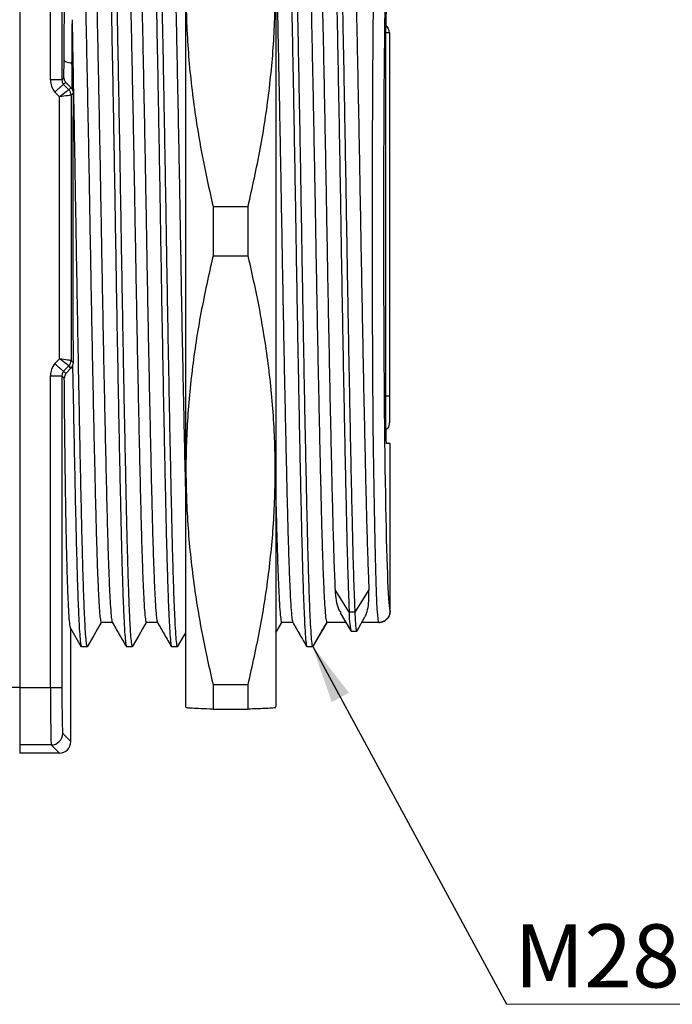
# Model space of a CAD drawing. Units: inches. Extents: x 0.1 to 10.1, y 0.1 to 6.5.
# Drawn here: x 6.6 to 7.4, y 2.2 to 3.5 of the extents above; entities that cross this region are included whole.
import ezdxf

# ---------------------------------------------------------------- set-up
doc = ezdxf.new("R2010")
doc.units = ezdxf.units.IN
doc.header["$LTSCALE"] = 0.6
doc.header["$MEASUREMENT"] = 0
doc.styles.add('SLDTEXTSTYLE0', font='TXT', dxfattribs={"width": 0.75})
doc.dimstyles.new('SLDDIMSTYLE0', dxfattribs={"dimtxt": 0.082677, "dimasz": 0.078, "dimexe": 0, "dimexo": 0.0625, "dimgap": 0.020669, "dimtad": 1, "dimrnd": 1e-09, "dimzin": 12, "dimdsep": 46, "dimtxsty": 'SLDTEXTSTYLE0', "dimsah": 1, "dimcen": 0.09, "dimadec": 0, "dimazin": 3, "dimtfac": 1, "dimtofl": 0, "dimtmove": 0, "dimatfit": 3, "dimfxl": 0, "dimfrac": 2, "dimtolj": 1, "dimtzin": 12, "dimarcsym": 0})
doc.dimstyles.new('SLDDIMSTYLE3', dxfattribs={"dimtxt": 0.18, "dimasz": 0.078, "dimexe": 0, "dimexo": 0.0625, "dimgap": 0, "dimtad": 0, "dimtih": 1, "dimtoh": 1, "dimdec": 0, "dimrnd": 1e-09, "dimzin": 0, "dimdsep": 46, "dimtxsty": 'Standard', "dimsah": 1, "dimcen": 0.09, "dimadec": 0, "dimazin": 0, "dimtfac": 0.078, "dimtdec": 0, "dimtofl": 0, "dimtmove": 0, "dimatfit": 3, "dimfxl": 0, "dimfrac": 2, "dimtolj": 1, "dimtzin": 0, "dimarcsym": 0})

# ---------------------------------------------------------------- blocks, each defined once
blk = doc.blocks.new('_D')
at = {"color": 8, "linetype": 'Continuous', "lineweight": 18}
for p, q in [((4.9274, 2.9561), (4.9274, 4.1444)), ((7.0522, 3.5091), (7.0522, 4.1444)), ((7.0522, 4.1207), (4.9274, 4.1207))]:
    blk.add_line(p, q, dxfattribs=at)
for points in [[(4.9274, 4.1207), (5.0054, 4.1087), (5.0054, 4.1327)], [(7.0522, 4.1207), (6.9742, 4.1327), (6.9742, 4.1087)]]:
    blk.add_solid(points, dxfattribs=at)
at = {"color": 8, "linetype": 'Continuous', "lineweight": 18, "insert": (5.9231, 4.2273), "char_height": 0.08268, "attachment_point": 1, "style": 'SLDTEXTSTYLE0'}
blk.add_mtext('2.12', dxfattribs=at)
blk = doc.blocks.new('_D_1')
at = {"color": 8, "linetype": 'Continuous', "lineweight": 18}
for p, q in [((5.303, 2.612), (5.303, 3.9932)), ((7.0522, 3.5091), (7.0522, 3.9932)), ((7.0522, 3.9696), (5.303, 3.9696))]:
    blk.add_line(p, q, dxfattribs=at)
for points in [[(5.303, 3.9696), (5.381, 3.9576), (5.381, 3.9816)], [(7.0522, 3.9696), (6.9742, 3.9816), (6.9742, 3.9576)]]:
    blk.add_solid(points, dxfattribs=at)
at = {"color": 8, "linetype": 'Continuous', "lineweight": 18, "insert": (6.0266, 4.0761), "char_height": 0.08268, "attachment_point": 1, "style": 'SLDTEXTSTYLE0'}
blk.add_mtext('1.75', dxfattribs=at)
blk = doc.blocks.new('SW_NOTE_2')
at = {"color": 0, "linetype": 'Continuous', "lineweight": 0}
blk.add_line((0.8268, 0), (0, 0), dxfattribs=at)
at = {"color": 0, "linetype": 'Continuous', "lineweight": 0, "insert": (0.0103, 0.1047), "char_height": 0.082677, "attachment_point": 1, "style": 'SLDTEXTSTYLE0'}
blk.add_mtext('M28x1.5 Thread', dxfattribs=at)

msp = doc.modelspace()

# ---------------------------------------------------------------- linework, layer by layer
at = {"color": 7, "linetype": 'Continuous', "lineweight": 25}
for p, q in [((6.78419, 3.83002), (6.78419, 2.5767)), ((6.9023, 3.83002), (6.9023, 2.5767)), ((6.56719, 3.80516), (6.56719, 2.60156)), ((6.60745, 3.39712), (6.60745, 3.80516)), ((6.62245, 3.80516), (6.62245, 3.39712)), ((7.04653, 2.94119), (7.04653, 3.46553)), ((7.05119, 3.45843), (7.05119, 2.98343)), ((6.62507, 3.39974), (6.62524, 3.42326)), ((6.62245, 3.39712), (6.60745, 3.39712)), ((6.62245, 3.39712), (6.62507, 3.39974)), ((6.62445, 3.39112), (6.62714, 3.39381)), ((6.62445, 3.39112), (6.63152, 3.38404)), ((6.62445, 3.39112), (6.62445, 3.39112)), ((6.61945, 3.3749), (6.61326, 3.3811)), ((6.63152, 3.38404), (6.63424, 3.38676)), ((6.63152, 3.38404), (6.63152, 3.38404)), ((6.63424, 3.38676), (6.63544, 3.3853)), ((6.63713, 3.37965), (6.63445, 3.37697)), ((6.63445, 3.37697), (6.63445, 3.02975)), ((6.63544, 3.3853), (6.63589, 3.38455)), ((6.61945, 3.03182), (6.61945, 3.3749)), ((6.82028, 3.23145), (6.82028, 3.16667)), ((6.82028, 3.23145), (6.86621, 3.23145)), ((6.86621, 3.16667), (6.86621, 3.23145)), ((6.82028, 3.16667), (6.86621, 3.16667)), ((6.61326, 3.02562), (6.61945, 3.03182)), ((6.63445, 3.02975), (6.63713, 3.02707)), ((6.63152, 3.02268), (6.62444, 3.0156)), ((6.62444, 3.0156), (6.62444, 3.0156)), ((6.62751, 3.01254), (6.62444, 3.0156)), ((6.63431, 3.01989), (6.62751, 3.01254)), ((6.63152, 3.02268), (6.63152, 3.02268)), ((6.63431, 3.01989), (6.63152, 3.02268)), ((6.6364, 3.02324), (6.63431, 3.01989)), ((6.63713, 3.02707), (6.6364, 3.02324)), ((6.60745, 3.00961), (6.62245, 3.00961)), ((6.60745, 2.60156), (6.60745, 3.00961)), ((6.62245, 3.00961), (6.62245, 2.60156)), ((6.62562, 3.00644), (6.62245, 3.00961)), ((7.05119, 2.98343), (7.05119, 2.94843)), ((7.05219, 2.92129), (7.04688, 2.9212)), ((7.05219, 2.70188), (7.05219, 2.92129)), ((6.9985, 2.70043), (6.98002, 2.72977)), ((6.98002, 2.72977), (6.98005, 2.72923)), ((7.02436, 2.72977), (7.00588, 2.70043)), ((6.98687, 2.69952), (7.00074, 2.67592)), ((7.00588, 2.70043), (6.9985, 2.70043)), ((7.0088, 2.6761), (7.01901, 2.69417)), ((6.68848, 2.68688), (6.67389, 2.68688)), ((6.74753, 2.68688), (6.73294, 2.68688)), ((6.9247, 2.68688), (6.91011, 2.68688)), ((6.9943, 2.68688), (6.96916, 2.68688)), ((7.03719, 2.68688), (7.01489, 2.68688)), ((6.63419, 2.53086), (6.63419, 2.67861)), ((7.00105, 2.67563), (7.00843, 2.6757)), ((6.65541, 2.65488), (6.64803, 2.65488)), ((6.65541, 2.65488), (6.64803, 2.65488)), ((6.71447, 2.65488), (6.70709, 2.65488)), ((6.71447, 2.65488), (6.70709, 2.65488)), ((6.77352, 2.65488), (6.76614, 2.65488)), ((6.77352, 2.65488), (6.76614, 2.65488)), ((6.95069, 2.65488), (6.94331, 2.65488)), ((6.95069, 2.65488), (6.94331, 2.65488)), ((6.82028, 2.60549), (6.82028, 2.57344)), ((6.82028, 2.60549), (6.86621, 2.60549)), ((6.86621, 2.57344), (6.86621, 2.60549)), ((6.56719, 2.60156), (6.55219, 2.60156)), ((6.56719, 2.60156), (6.60745, 2.60156)), ((6.56719, 2.60156), (6.56719, 2.52657)), ((6.60745, 2.60156), (6.62245, 2.60156)), ((6.78419, 2.5767), (6.7849, 2.57514)), ((6.82028, 2.57344), (6.86621, 2.57344)), ((6.90162, 2.57517), (6.9023, 2.5767)), ((6.62348, 2.54157), (6.63419, 2.53086)), ((6.60848, 2.52657), (6.56719, 2.52657)), ((6.56719, 2.52657), (6.56719, 2.51586)), ((6.6192, 2.51586), (6.60848, 2.52657)), ((6.6192, 2.51586), (6.56719, 2.51586))]:
    msp.add_line(p, q, dxfattribs=at)
at = {"color": 7, "linetype": 'Continuous', "lineweight": 25, "flags": 128}
for points in [[(6.62524, 3.42326), (6.62546, 3.4225), (6.62604, 3.42177), (6.62698, 3.42109), (6.62822, 3.4205), (6.62973, 3.42001), (6.63145, 3.41964), (6.6333, 3.41941), (6.63523, 3.41932)], [(6.63152, 3.38404), (6.63124, 3.38383), (6.63052, 3.38328), (6.62939, 3.38242), (6.62788, 3.38128), (6.62607, 3.37991), (6.624, 3.37835), (6.62177, 3.37666), (6.61945, 3.3749)], [(6.63445, 3.37697), (6.6341, 3.37692), (6.6332, 3.3768), (6.6318, 3.37661), (6.62993, 3.37635), (6.62767, 3.37604), (6.62511, 3.37568), (6.62233, 3.3753), (6.61945, 3.3749)], [(6.63152, 3.02268), (6.63124, 3.02289), (6.63052, 3.02344), (6.62938, 3.0243), (6.62788, 3.02543), (6.62607, 3.02681), (6.624, 3.02837), (6.62177, 3.03006), (6.61945, 3.03182)], [(6.63445, 3.02975), (6.6341, 3.0298), (6.6332, 3.02992), (6.6318, 3.03011), (6.62993, 3.03037), (6.62767, 3.03068), (6.62511, 3.03104), (6.62233, 3.03142), (6.61945, 3.03182)], [(7.00588, 2.70043), (7.00635, 2.69122), (7.00686, 2.6841), (7.0074, 2.67913), (7.00798, 2.67634), (7.00857, 2.67576), (7.0088, 2.67609)], [(6.67389, 2.68688), (6.66898, 2.67838), (6.66407, 2.66988), (6.65541, 2.65488)], [(6.67389, 2.68688), (6.66898, 2.67838), (6.66407, 2.66988), (6.65541, 2.65488)], [(6.73294, 2.68688), (6.72804, 2.67838), (6.72313, 2.66988), (6.71447, 2.65488)], [(6.73294, 2.68688), (6.72804, 2.67838), (6.72313, 2.66988), (6.71447, 2.65488)], [(6.91011, 2.68688), (6.9052, 2.67838), (6.9023, 2.67336)], [(6.91011, 2.68688), (6.9052, 2.67838), (6.9023, 2.67336)], [(6.96916, 2.68688), (6.96426, 2.67838), (6.95935, 2.66988), (6.95069, 2.65488)], [(6.96916, 2.68688), (6.96426, 2.67838), (6.95935, 2.66988), (6.95069, 2.65488)], [(6.78419, 2.67336), (6.78218, 2.66988), (6.77352, 2.65488)], [(6.78419, 2.67336), (6.78218, 2.66988), (6.77352, 2.65488)]]:
    msp.add_lwpolyline(points, dxfattribs=at)
at = {"color": 7, "linetype": 'Continuous', "lineweight": 25}
for centre, radius, start, end in [((7.03919, 3.45843), 0.012, 0, 52.31538), ((6.62444, 3.37697), 0.01, 0.0178, 44.97257), ((6.62445, 3.37697), 0.01, 0.01747, 44.99256), ((6.62445, 3.02975), 0.01, 315.00671, 359.98274), ((6.62445, 3.02975), 0.01, 314.9931, 359.98086), ((7.07562, 2.69585), 0.07726, 176.60161, 195.16651), ((6.60848, 2.54158), 0.015, 270.02011, 359.98017)]:
    msp.add_arc(centre, radius, start, end, dxfattribs=at)
for centre, major_axis, ratio, start_param, end_param in [((7.03719, 3.20336), (0, 0.51648), 0.0169481, 0, 3.1415927), ((7.05219, 3.20336), (0, 0.50148), 0.0174551, 0.1055768, 3.0236941), ((7.04688, 3.46552), (0, 0.02), 0.0174604, 6.2828803, 7.8533721), ((6.63246, 3.39712), (-0.01768, -0.01768), 0.9996955, 5.4979394, 6.1933346), ((6.63246, 3.39712), (0.00708, 0.00708), 0.9987831, 2.3563468, 2.9995433), ((6.61945, 3.38198), (0.015, -0.005), 0.0104739, 6.2619979, 6.2692248), ((6.61945, 3.02475), (0.015, 0.005), 0.010472, 0.0139633, 0.0211902), ((6.63246, 3.0096), (0.01768, -0.01768), 0.9996955, 3.231652, 3.9268385), ((6.63246, 3.0096), (0.00708, -0.00708), 0.9987831, 3.2841503, 3.9268385), ((7.04688, 2.9412), (0, 0.02), 0.0174604, 1.5714059, 3.1418976), ((6.6085, 2.60156), (0, 0.075), 0.0139641, 1.5707963, 3.1241394), ((6.6235, 2.60156), (0, 0.06), 0.0174551, 1.5707963, 3.1241394), ((6.61919, 2.53086), (-0.01061, 0.01061), 0.9996955, 2.3563468, 3.9268385), ((6.61919, 2.53086), (0.01061, -0.01061), 0.9996955, 5.4979394, 7.0684312)]:
    msp.add_ellipse(centre, major_axis=major_axis, ratio=ratio, start_param=start_param, end_param=end_param, dxfattribs=at)
at = {"color": 8, "linetype": 'Continuous', "lineweight": 25}
msp.add_ellipse((7.05219, 3.20336), major_axis=(0, 0.50148), ratio=0.0174551, start_param=3.0236941, end_param=3.1421147, dxfattribs=at)
at = {"color": 7, "linetype": 'Continuous', "lineweight": 25}
for points, knots in [([(6.82028, 3.79659), (6.81473, 3.77164), (6.80361, 3.72172), (6.79216, 3.64608), (6.78523, 3.56928), (6.78414, 3.49145), (6.78872, 3.41295), (6.79765, 3.34347), (6.80856, 3.283), (6.81638, 3.24864), (6.82028, 3.23145)], [0, 0, 0, 0, 0.133887, 0.2678393, 0.401669, 0.5395545, 0.6775879, 0.8155066, 0.9077035, 1, 1, 1, 1]), ([(6.86621, 3.23145), (6.87177, 3.25641), (6.88289, 3.30633), (6.89434, 3.38196), (6.90127, 3.45877), (6.90236, 3.53659), (6.89778, 3.61509), (6.88885, 3.68457), (6.87793, 3.74505), (6.87012, 3.7794), (6.86621, 3.79659)], [0, 0, 0, 0, 0.133887, 0.2678394, 0.401669, 0.5395544, 0.6775878, 0.8155066, 0.9077036, 1, 1, 1, 1]), ([(6.67756, 3.75184), (6.6779, 3.75115), (6.6786, 3.74974), (6.6797, 3.73829), (6.6808, 3.72046), (6.68187, 3.69656), (6.68289, 3.66787), (6.68389, 3.6342), (6.68485, 3.59607), (6.68578, 3.55393), (6.68676, 3.50793), (6.68776, 3.45841), (6.68878, 3.40582), (6.6898, 3.3507), (6.69081, 3.29394), (6.69179, 3.23645), (6.69272, 3.17888), (6.69369, 3.12137), (6.69469, 3.0645), (6.69571, 3.00913), (6.69673, 2.95614), (6.69773, 2.9061), (6.6987, 2.86031), (6.69961, 2.819), (6.7005, 2.78201), (6.70144, 2.74893), (6.7024, 2.72012), (6.70337, 2.69628), (6.70434, 2.67764), (6.70528, 2.66458), (6.70612, 2.65697), (6.70662, 2.65601), (6.70683, 2.65562)], [0, 0, 0, 0, 0.036882, 0.0743649, 0.1122038, 0.1467251, 0.1811277, 0.2152172, 0.2488096, 0.2822853, 0.3156767, 0.3494111, 0.3833058, 0.4171731, 0.451434, 0.485283, 0.5186672, 0.552439, 0.5866501, 0.6204967, 0.6543994, 0.6881701, 0.7216252, 0.7533911, 0.7850486, 0.8171846, 0.8496537, 0.8822932, 0.9143542, 0.9462592, 0.9778536, 1, 1, 1, 1]), ([(6.68494, 3.75184), (6.68529, 3.75115), (6.68598, 3.74974), (6.68708, 3.73829), (6.68818, 3.72046), (6.68925, 3.69656), (6.69027, 3.66787), (6.69127, 3.6342), (6.69223, 3.59607), (6.69316, 3.55393), (6.69414, 3.50793), (6.69514, 3.45841), (6.69616, 3.40582), (6.69718, 3.3507), (6.69819, 3.29394), (6.69917, 3.23645), (6.7001, 3.17888), (6.70107, 3.12137), (6.70207, 3.0645), (6.70309, 3.00913), (6.70411, 2.95614), (6.70511, 2.9061), (6.70608, 2.86031), (6.70699, 2.819), (6.70788, 2.78201), (6.70882, 2.74893), (6.70978, 2.72012), (6.71075, 2.69627), (6.71172, 2.67765), (6.71267, 2.66453), (6.71359, 2.65637), (6.71418, 2.65537), (6.71447, 2.65488)], [0, 0, 0, 0, 0.0365533, 0.0737022, 0.1112038, 0.1454174, 0.1795135, 0.2132992, 0.2465922, 0.2797695, 0.3128634, 0.3462971, 0.3798897, 0.4134551, 0.4474107, 0.480958, 0.5140447, 0.5475155, 0.5814217, 0.6149666, 0.6485672, 0.682037, 0.7151939, 0.7466766, 0.778052, 0.8099017, 0.8420813, 0.87443, 0.9062053, 0.9378259, 0.9691387, 1, 1, 1, 1]), ([(6.73661, 3.75184), (6.73696, 3.75115), (6.73766, 3.74974), (6.73876, 3.73829), (6.73989, 3.71991), (6.74102, 3.69416), (6.74215, 3.66178), (6.74321, 3.62464), (6.74417, 3.58392), (6.74513, 3.54027), (6.74613, 3.49244), (6.74716, 3.44089), (6.74819, 3.38678), (6.74921, 3.33109), (6.75019, 3.27479), (6.75114, 3.2183), (6.75206, 3.16142), (6.75304, 3.10429), (6.75406, 3.04733), (6.75509, 2.99184), (6.75612, 2.93879), (6.75713, 2.88936), (6.75811, 2.84419), (6.75902, 2.80336), (6.75997, 2.76666), (6.76097, 2.73378), (6.76201, 2.70558), (6.76308, 2.68288), (6.76414, 2.66682), (6.76508, 2.65738), (6.76565, 2.6562), (6.76589, 2.6557)], [0, 0, 0, 0, 0.03688331, 0.07436748, 0.11220767, 0.15014455, 0.18791465, 0.22526159, 0.25869982, 0.29234596, 0.32647308, 0.36089595, 0.39541928, 0.42923229, 0.46276546, 0.49584277, 0.52865873, 0.56258122, 0.59688843, 0.63138905, 0.66588521, 0.70017921, 0.73347985, 0.76628873, 0.79938077, 0.83292401, 0.86838899, 0.90394236, 0.93936721, 0.97445133, 1, 1, 1, 1]), ([(6.74399, 3.75184), (6.74434, 3.75115), (6.74504, 3.74974), (6.74614, 3.73829), (6.74727, 3.71991), (6.74841, 3.69416), (6.74953, 3.66178), (6.75059, 3.62464), (6.75155, 3.58392), (6.75251, 3.54027), (6.75352, 3.49244), (6.75454, 3.44089), (6.75557, 3.38678), (6.75659, 3.33109), (6.75757, 3.27479), (6.75852, 3.2183), (6.75944, 3.16142), (6.76042, 3.10429), (6.76144, 3.04733), (6.76247, 2.99184), (6.76351, 2.93879), (6.76452, 2.88936), (6.76549, 2.84419), (6.7664, 2.80336), (6.76735, 2.76666), (6.76835, 2.73378), (6.7694, 2.70557), (6.77046, 2.6829), (6.77152, 2.66676), (6.77255, 2.65672), (6.7732, 2.65549), (6.77352, 2.65488)], [0, 0, 0, 0, 0.0365545, 0.0737045, 0.1112074, 0.1488061, 0.1862395, 0.2232535, 0.2563937, 0.2897399, 0.3235628, 0.3576788, 0.3918944, 0.4254059, 0.4586402, 0.4914226, 0.5239461, 0.5575662, 0.5915675, 0.6257606, 0.6599493, 0.6939375, 0.7269413, 0.7594577, 0.7922548, 0.825499, 0.8606478, 0.8958843, 0.9309933, 0.9657647, 1, 1, 1, 1]), ([(6.91378, 3.75184), (6.91403, 3.75147), (6.91453, 3.75073), (6.91539, 3.74419), (6.91633, 3.73232), (6.91735, 3.7135), (6.91838, 3.68893), (6.91939, 3.65901), (6.92037, 3.62437), (6.9213, 3.58542), (6.92225, 3.5423), (6.92325, 3.49504), (6.92426, 3.44409), (6.92529, 3.39025), (6.92631, 3.33443), (6.92731, 3.27759), (6.92827, 3.22052), (6.92919, 3.16341), (6.93017, 3.1064), (6.93118, 3.04985), (6.9322, 2.99471), (6.93323, 2.94192), (6.93424, 2.89235), (6.93522, 2.84673), (6.93614, 2.80526), (6.9371, 2.76801), (6.93809, 2.73517), (6.93913, 2.70682), (6.9402, 2.6838), (6.94127, 2.66721), (6.94223, 2.65746), (6.94281, 2.65623), (6.94305, 2.65571)], [0, 0, 0, 0, 0.0268784, 0.0541115, 0.0881095, 0.1223219, 0.1565558, 0.190618, 0.2243204, 0.2575044, 0.2908598, 0.3246964, 0.358834, 0.3930821, 0.427247, 0.4611375, 0.4945715, 0.52771, 0.5613471, 0.5953695, 0.6295908, 0.6638181, 0.6978579, 0.7315235, 0.7646786, 0.7980793, 0.8319471, 0.8661008, 0.9022268, 0.9382311, 0.9738904, 1, 1, 1, 1]), ([(6.92116, 3.75184), (6.92141, 3.75147), (6.92192, 3.75073), (6.92277, 3.74419), (6.92371, 3.73232), (6.92474, 3.7135), (6.92576, 3.68893), (6.92677, 3.65901), (6.92776, 3.62437), (6.92869, 3.58542), (6.92964, 3.5423), (6.93063, 3.49504), (6.93165, 3.44409), (6.93267, 3.39025), (6.93369, 3.33443), (6.93469, 3.27759), (6.93565, 3.22052), (6.93657, 3.16341), (6.93755, 3.1064), (6.93856, 3.04985), (6.93958, 2.99471), (6.94061, 2.94192), (6.94162, 2.89235), (6.9426, 2.84673), (6.94352, 2.80526), (6.94448, 2.76801), (6.94547, 2.73517), (6.94651, 2.70681), (6.94758, 2.68382), (6.94865, 2.66715), (6.9497, 2.65678), (6.95036, 2.65551), (6.95069, 2.65488)], [0, 0, 0, 0, 0.0266388, 0.0536291, 0.08732406, 0.12123143, 0.15516024, 0.18891872, 0.22232077, 0.25520896, 0.28826701, 0.32180198, 0.35563519, 0.38957807, 0.42343841, 0.45702675, 0.49016267, 0.52300586, 0.55634305, 0.59006216, 0.62397843, 0.65790054, 0.69163697, 0.72500239, 0.75786196, 0.79096495, 0.82453086, 0.85838004, 0.89418405, 0.92986734, 0.96520878, 1, 1, 1, 1]), ([(6.97283, 3.75184), (6.97313, 3.75131), (6.97374, 3.75023), (6.97471, 3.74138), (6.97571, 3.72689), (6.97674, 3.70616), (6.97777, 3.6798), (6.97877, 3.64828), (6.97974, 3.61222), (6.98066, 3.57191), (6.98163, 3.52745), (6.98263, 3.47891), (6.98365, 3.42693), (6.98468, 3.37235), (6.98569, 3.31609), (6.98668, 3.25914), (6.98762, 3.20204), (6.98856, 3.14495), (6.98955, 3.088), (6.99056, 3.0318), (6.99159, 2.97732), (6.99261, 2.92548), (6.99361, 2.87712), (6.99458, 2.83285), (6.9955, 2.79271), (6.99647, 2.75694), (6.99747, 2.72533), (6.99816, 2.70874), (6.9985, 2.70043)], [0, 0, 0, 0, 0.0368172, 0.0741867, 0.1130478, 0.1520827, 0.1910706, 0.2297922, 0.2680372, 0.305789, 0.3440139, 0.3827225, 0.4217048, 0.4607418, 0.4996126, 0.5381018, 0.5760073, 0.6139436, 0.6524551, 0.6913384, 0.7303778, 0.7693522, 0.8080429, 0.8462405, 0.8839949, 0.9222664, 0.961005, 1, 1, 1, 1]), ([(6.98047, 3.75106), (6.98069, 3.75063), (6.98121, 3.7496), (6.98209, 3.74132), (6.9831, 3.7269), (6.98412, 3.70616), (6.98515, 3.6798), (6.98615, 3.64828), (6.98712, 3.61222), (6.98804, 3.57191), (6.98901, 3.52745), (6.99001, 3.47891), (6.99103, 3.42693), (6.99206, 3.37235), (6.99307, 3.31609), (6.99406, 3.25914), (6.995, 3.20204), (6.99594, 3.14495), (6.99693, 3.088), (6.99794, 3.0318), (6.99897, 2.97732), (6.99999, 2.92548), (7.00099, 2.87712), (7.00196, 2.83285), (7.00288, 2.79271), (7.00385, 2.75694), (7.00486, 2.72533), (7.00554, 2.70874), (7.00588, 2.70043)], [0, 0, 0, 0, 0.0266664, 0.0644297, 0.1037004, 0.1431467, 0.1825454, 0.2216752, 0.2603232, 0.2984729, 0.3371006, 0.3762171, 0.4156103, 0.4550586, 0.4943391, 0.533234, 0.5715389, 0.609875, 0.6487924, 0.6880855, 0.7275363, 0.7669214, 0.8060199, 0.8446201, 0.8827724, 0.9214472, 0.9605941, 1, 1, 1, 1]), ([(6.64436, 3.71984), (6.64467, 3.7193), (6.64531, 3.71821), (6.6463, 3.7093), (6.64733, 3.69497), (6.64836, 3.67483), (6.64939, 3.64947), (6.65038, 3.61949), (6.65134, 3.58554), (6.65225, 3.54768), (6.65322, 3.50574), (6.65422, 3.45971), (6.65525, 3.41018), (6.65629, 3.35821), (6.65731, 3.30472), (6.6583, 3.25095), (6.65922, 3.1974), (6.66016, 3.14419), (6.66114, 3.09112), (6.66215, 3.03848), (6.66318, 2.9872), (6.66421, 2.9382), (6.66522, 2.89259), (6.66619, 2.8509), (6.66711, 2.81342), (6.66808, 2.78017), (6.66908, 2.75138), (6.6701, 2.72741), (6.6711, 2.70896), (6.67207, 2.69615), (6.673, 2.68832), (6.67359, 2.68735), (6.67389, 2.68688)], [0, 0, 0, 0, 0.03323234, 0.06697544, 0.10104829, 0.13525876, 0.16941012, 0.20270628, 0.23558102, 0.26807304, 0.30100341, 0.3349441, 0.36911402, 0.40331781, 0.43735899, 0.47104654, 0.50362359, 0.53632164, 0.56949692, 0.60297683, 0.63718922, 0.67133141, 0.70520899, 0.73863645, 0.77173419, 0.80471809, 0.83808482, 0.87165557, 0.9052449, 0.93719033, 0.96882491, 1, 1, 1, 1]), ([(6.65908, 3.71984), (6.65943, 3.71919), (6.66013, 3.71786), (6.66123, 3.70708), (6.66232, 3.69029), (6.66339, 3.66778), (6.66442, 3.64077), (6.66542, 3.60906), (6.66637, 3.57316), (6.6673, 3.53348), (6.66829, 3.49016), (6.66929, 3.44353), (6.6703, 3.394), (6.67132, 3.3421), (6.67233, 3.28866), (6.67331, 3.23452), (6.67424, 3.18031), (6.67521, 3.12615), (6.67622, 3.0726), (6.67723, 3.02046), (6.67825, 2.97057), (6.67926, 2.92344), (6.68026, 2.87873), (6.68124, 2.83705), (6.68224, 2.79884), (6.68329, 2.76531), (6.68438, 2.73704), (6.68547, 2.7146), (6.68655, 2.6987), (6.68752, 2.68938), (6.6881, 2.68821), (6.68834, 2.68772)], [0, 0, 0, 0, 0.036903, 0.0744071, 0.1122676, 0.1468085, 0.1812308, 0.2153397, 0.2489511, 0.2824458, 0.3158562, 0.3496098, 0.3835238, 0.4174103, 0.4516908, 0.485559, 0.5189621, 0.552753, 0.5869836, 0.6208495, 0.6547715, 0.6885615, 0.7220356, 0.7574691, 0.7929143, 0.8289214, 0.8652737, 0.901742, 0.9380923, 0.9740953, 1, 1, 1, 1]), ([(6.70341, 3.71984), (6.70376, 3.71919), (6.70446, 3.71786), (6.70556, 3.70708), (6.70665, 3.69029), (6.70772, 3.66778), (6.70875, 3.64077), (6.70975, 3.60906), (6.7107, 3.57316), (6.71164, 3.53348), (6.71262, 3.49016), (6.71362, 3.44353), (6.71464, 3.394), (6.71566, 3.3421), (6.71666, 3.28866), (6.71764, 3.23452), (6.71857, 3.18031), (6.71955, 3.12615), (6.72055, 3.0726), (6.72157, 3.02046), (6.72258, 2.97057), (6.72359, 2.92344), (6.72459, 2.87873), (6.72557, 2.83705), (6.72657, 2.79884), (6.72763, 2.76531), (6.72871, 2.73704), (6.7298, 2.71462), (6.73089, 2.69864), (6.73194, 2.6887), (6.73261, 2.68748), (6.73294, 2.68688)], [0, 0, 0, 0, 0.0365544, 0.0737044, 0.1112073, 0.145422, 0.1795191, 0.2133059, 0.2465998, 0.2797782, 0.312873, 0.3463078, 0.3799016, 0.413468, 0.4474247, 0.480973, 0.5140606, 0.5475325, 0.5814398, 0.6149858, 0.6485874, 0.6820582, 0.7152162, 0.7503151, 0.7854255, 0.8210925, 0.8571015, 0.8932253, 0.9292324, 0.9648953, 1, 1, 1, 1]), ([(6.71814, 3.71984), (6.71848, 3.71919), (6.71918, 3.71786), (6.72028, 3.70708), (6.72141, 3.68977), (6.72255, 3.66552), (6.72367, 3.63503), (6.72473, 3.60006), (6.7257, 3.56171), (6.72666, 3.52062), (6.72766, 3.47557), (6.72869, 3.42703), (6.72972, 3.37608), (6.73073, 3.32364), (6.73172, 3.27063), (6.73266, 3.21743), (6.73358, 3.16387), (6.73456, 3.11007), (6.73558, 3.05644), (6.73662, 3.00418), (6.73765, 2.95423), (6.73866, 2.90768), (6.73963, 2.86514), (6.74055, 2.8267), (6.74149, 2.79214), (6.7425, 2.76118), (6.74354, 2.73462), (6.74461, 2.71325), (6.74566, 2.69813), (6.7466, 2.68927), (6.74716, 2.68816), (6.7474, 2.6877)], [0, 0, 0, 0, 0.036903, 0.0744072, 0.1122678, 0.150225, 0.1880154, 0.2253823, 0.2588384, 0.2925025, 0.3266479, 0.3610892, 0.3956311, 0.4294622, 0.4630134, 0.4961084, 0.5289419, 0.5628825, 0.5972081, 0.6317272, 0.6662419, 0.7005543, 0.7338728, 0.7666992, 0.7998089, 0.8333701, 0.8688541, 0.9044266, 0.9398704, 0.9749733, 1, 1, 1, 1]), ([(6.76346, 3.71662), (6.76348, 3.71656), (6.76385, 3.7154), (6.76462, 3.70668), (6.76574, 3.68988), (6.76688, 3.66549), (6.768, 3.63504), (6.76906, 3.60006), (6.77003, 3.56171), (6.77099, 3.52062), (6.77199, 3.47557), (6.77302, 3.42703), (6.77405, 3.37608), (6.77506, 3.32364), (6.77605, 3.27063), (6.77699, 3.21743), (6.77792, 3.16387), (6.7789, 3.11007), (6.77991, 3.05643), (6.78095, 3.0042), (6.78198, 2.95417), (6.78299, 2.90787), (6.78373, 2.87505), (6.78412, 2.85909), (6.78419, 2.8559)], [0, 0, 0, 0, 0.0026671, 0.0557017, 0.1092402, 0.1629154, 0.2163546, 0.2691951, 0.3165052, 0.3641096, 0.4123945, 0.4610978, 0.5099434, 0.5577839, 0.6052285, 0.652028, 0.6984577, 0.7464531, 0.7949928, 0.8438062, 0.8926133, 0.9411344, 0.9882499, 1, 1, 1, 1]), ([(6.93963, 3.71984), (6.93989, 3.7195), (6.94039, 3.71879), (6.94124, 3.71263), (6.94219, 3.70145), (6.94321, 3.68374), (6.94424, 3.6606), (6.94525, 3.63243), (6.94623, 3.59981), (6.94716, 3.56313), (6.94811, 3.52252), (6.9491, 3.47802), (6.95012, 3.43004), (6.95115, 3.37934), (6.95217, 3.32678), (6.95317, 3.27326), (6.95412, 3.21952), (6.95505, 3.16574), (6.95603, 3.11206), (6.95703, 3.05881), (6.95806, 3.00688), (6.95908, 2.95717), (6.96009, 2.91049), (6.96107, 2.86754), (6.962, 2.82849), (6.96295, 2.79341), (6.96395, 2.76249), (6.96499, 2.73578), (6.96605, 2.71413), (6.96713, 2.69843), (6.96817, 2.68867), (6.96883, 2.68747), (6.96916, 2.68688)], [0, 0, 0, 0, 0.0266388, 0.053629, 0.087324, 0.1212314, 0.1551602, 0.1889187, 0.2223208, 0.2552089, 0.2882669, 0.3218019, 0.3556351, 0.389578, 0.4234384, 0.4570268, 0.4901626, 0.5230058, 0.556343, 0.5900621, 0.6239784, 0.6579005, 0.691637, 0.7250024, 0.7578619, 0.7909648, 0.8245308, 0.85838, 0.8941841, 0.9298673, 0.9652088, 1, 1, 1, 1]), ([(6.95436, 3.71984), (6.95466, 3.71934), (6.95527, 3.71833), (6.95624, 3.70999), (6.95724, 3.69634), (6.95827, 3.67683), (6.95929, 3.65201), (6.96029, 3.62232), (6.96126, 3.58837), (6.96218, 3.55041), (6.96315, 3.50854), (6.96415, 3.46284), (6.96518, 3.41389), (6.9662, 3.36249), (6.96722, 3.30951), (6.9682, 3.25588), (6.96914, 3.20212), (6.97008, 3.14835), (6.97107, 3.09473), (6.97209, 3.04181), (6.97311, 2.9905), (6.97414, 2.94169), (6.97514, 2.89615), (6.9761, 2.85447), (6.97702, 2.81667), (6.978, 2.78298), (6.979, 2.75322), (6.97968, 2.7376), (6.98002, 2.72977)], [0, 0, 0, 0, 0.0368172, 0.0741866, 0.1130478, 0.1520827, 0.1910707, 0.2297923, 0.2680372, 0.305789, 0.3440139, 0.3827224, 0.4217048, 0.4607418, 0.4996126, 0.5381019, 0.5760072, 0.6139435, 0.652455, 0.6913384, 0.7303778, 0.7693522, 0.8080429, 0.8462405, 0.8839949, 0.9222663, 0.961005, 1, 1, 1, 1]), ([(6.99896, 3.71906), (6.99918, 3.71867), (6.99969, 3.7177), (7.00057, 3.70993), (7.00157, 3.69636), (7.0026, 3.67682), (7.00362, 3.65201), (7.00463, 3.62232), (7.00559, 3.58837), (7.00652, 3.55041), (7.00748, 3.50854), (7.00849, 3.46284), (7.00951, 3.41389), (7.01054, 3.36249), (7.01155, 3.30951), (7.01254, 3.25588), (7.01347, 3.20212), (7.01442, 3.14835), (7.0154, 3.09473), (7.01642, 3.04181), (7.01745, 2.9905), (7.01847, 2.94169), (7.01947, 2.89615), (7.02043, 2.85447), (7.02136, 2.81667), (7.02233, 2.78298), (7.02333, 2.75322), (7.02401, 2.7376), (7.02436, 2.72977)], [0, 0, 0, 0, 0.0260509, 0.0638381, 0.1031336, 0.1426049, 0.1820286, 0.221183, 0.2598555, 0.2980293, 0.3366814, 0.3758226, 0.4152407, 0.4547141, 0.4940194, 0.5329389, 0.5712679, 0.6096282, 0.6485702, 0.6878882, 0.727364, 0.7667741, 0.8058972, 0.8445218, 0.8826982, 0.9213975, 0.9605691, 1, 1, 1, 1]), ([(6.62524, 3.42326), (6.62531, 3.43304), (6.62554, 3.46242), (6.62602, 3.50918), (6.62667, 3.56039), (6.62717, 3.59031), (6.62742, 3.60461)], [0, 0, 0, 0, 0.1451549, 0.4358276, 0.7304584, 1, 1, 1, 1]), ([(6.9023, 3.58304), (6.90248, 3.57632), (6.90297, 3.55763), (6.90378, 3.5224), (6.90477, 3.47805), (6.90579, 3.43003), (6.90682, 3.37935), (6.90784, 3.32678), (6.90883, 3.27326), (6.90979, 3.21952), (6.91072, 3.16574), (6.91169, 3.11206), (6.9127, 3.05881), (6.91373, 3.00688), (6.91475, 2.95717), (6.91576, 2.91049), (6.91674, 2.86754), (6.91767, 2.82849), (6.91862, 2.79341), (6.91962, 2.76248), (6.92065, 2.73579), (6.92172, 2.71411), (6.92279, 2.69849), (6.92375, 2.68934), (6.92432, 2.68819), (6.92456, 2.68771)], [0, 0, 0, 0, 0.02457483, 0.06842578, 0.11290936, 0.15778856, 0.20281331, 0.2477285, 0.29228289, 0.33623712, 0.37980299, 0.42402423, 0.46875208, 0.51374151, 0.55873867, 0.60348952, 0.64774818, 0.69133577, 0.73524631, 0.77977094, 0.82467136, 0.87216488, 0.91949811, 0.96637798, 1, 1, 1, 1]), ([(6.63573, 3.4758), (6.63564, 3.4666), (6.63546, 3.44818), (6.63531, 3.42894), (6.63523, 3.41932)], [0, 0, 0, 0, 0.4996694, 1, 1, 1, 1]), ([(6.63573, 3.4758), (6.63608, 3.45859), (6.63676, 3.42417), (6.63779, 3.36926), (6.6388, 3.31296), (6.63979, 3.25595), (6.64072, 3.19883), (6.64167, 3.14171), (6.64266, 3.08475), (6.64367, 3.02846), (6.64471, 2.97381), (6.64574, 2.92178), (6.64674, 2.87334), (6.64771, 2.82907), (6.64864, 2.78926), (6.64961, 2.75395), (6.65061, 2.72337), (6.65162, 2.69792), (6.65262, 2.67833), (6.65359, 2.66472), (6.65452, 2.6564), (6.65512, 2.65538), (6.65541, 2.65488)], [0, 0, 0, 0, 0.050963, 0.1019818, 0.1527676, 0.2030393, 0.2525391, 0.3021729, 0.3525444, 0.4033863, 0.4547978, 0.5061039, 0.5570123, 0.6072443, 0.656981, 0.7065465, 0.7566873, 0.8071346, 0.8576098, 0.9056147, 0.9531525, 1, 1, 1, 1]), ([(7.05119, 3.45843), (7.05111, 3.45843), (7.05095, 3.45843), (7.04961, 3.45843), (7.04809, 3.45843), (7.04687, 3.45843), (7.04653, 3.45843)], [0, 0, 0, 0, 0.29541, 0.5908045, 0.8862186, 1, 1, 1, 1]), ([(6.63523, 3.41932), (6.63545, 3.40799), (6.63567, 3.39647), (6.63589, 3.38474), (6.63589, 3.38455)], [0, 0, 0, 0, 0.9842798, 1, 1, 1, 1]), ([(6.63523, 3.41932), (6.63527, 3.41317), (6.63533, 3.40201), (6.63541, 3.39058), (6.63544, 3.38538), (6.63544, 3.3853)], [0, 0, 0, 0, 0.5477738, 0.9925446, 1, 1, 1, 1]), ([(6.62445, 3.39112), (6.62429, 3.39098), (6.62398, 3.39071), (6.62195, 3.38893), (6.61905, 3.38635), (6.61609, 3.38367), (6.61412, 3.38188), (6.61339, 3.38121), (6.61326, 3.3811)], [0, 0, 0, 0, 0.2176273, 0.4352429, 0.6531725, 0.8714677, 0.9777832, 1, 1, 1, 1]), ([(6.62507, 3.39974), (6.62507, 3.3997), (6.62508, 3.39902), (6.6253, 3.39694), (6.62639, 3.39508), (6.62714, 3.39381)], [0, 0, 0, 0, 0.0171319, 0.3288255, 1, 1, 1, 1]), ([(6.63424, 3.38676), (6.63317, 3.38785), (6.63127, 3.38976), (6.62879, 3.39221), (6.62761, 3.39336), (6.62714, 3.39381)], [0, 0, 0, 0, 0.4444397, 0.781831, 1, 1, 1, 1]), ([(6.63589, 3.38455), (6.63637, 3.38345), (6.63706, 3.38186), (6.63711, 3.38016), (6.63713, 3.37965)], [0, 0, 0, 0, 0.6971377, 1, 1, 1, 1]), ([(6.63713, 3.37965), (6.63703, 3.36176), (6.63684, 3.32599), (6.6367, 3.27862), (6.63662, 3.2284), (6.63661, 3.17527), (6.63672, 3.11844), (6.6369, 3.06894), (6.63705, 3.04103), (6.63713, 3.02707)], [0, 0, 0, 0, 0.1562845, 0.312569, 0.4005953, 0.5780666, 0.755538, 0.877769, 1, 1, 1, 1]), ([(6.82028, 3.16667), (6.81473, 3.14189), (6.80361, 3.09232), (6.79216, 3.01721), (6.78523, 2.94095), (6.78414, 2.86367), (6.78872, 2.78572), (6.79765, 2.71672), (6.80856, 2.65667), (6.81638, 2.62256), (6.82028, 2.60549)], [0, 0, 0, 0, 0.133887, 0.2678394, 0.401669, 0.5395544, 0.6775879, 0.8155066, 0.9077035, 1, 1, 1, 1]), ([(6.86621, 2.60549), (6.87177, 2.63027), (6.88289, 2.67984), (6.89434, 2.75495), (6.90127, 2.83121), (6.90236, 2.90849), (6.89778, 2.98644), (6.88885, 3.05544), (6.87793, 3.11549), (6.87012, 3.1496), (6.86621, 3.16667)], [0, 0, 0, 0, 0.133887, 0.2678394, 0.401669, 0.5395545, 0.6775878, 0.8155065, 0.9077035, 1, 1, 1, 1]), ([(6.61326, 3.02562), (6.61338, 3.02551), (6.61411, 3.02484), (6.61608, 3.02305), (6.61904, 3.02037), (6.62195, 3.01779), (6.62397, 3.01601), (6.62429, 3.01574), (6.62444, 3.0156)], [0, 0, 0, 0, 0.02216, 0.1285468, 0.3468438, 0.5647683, 0.7823811, 1, 1, 1, 1]), ([(6.6364, 3.02324), (6.63674, 3.00509), (6.63742, 2.96883), (6.63844, 2.91779), (6.63943, 2.87017), (6.64038, 2.82668), (6.6413, 2.78756), (6.64226, 2.75284), (6.64325, 2.72274), (6.64425, 2.69768), (6.64524, 2.67826), (6.64621, 2.66478), (6.64705, 2.65703), (6.64756, 2.65605), (6.64777, 2.65565)], [0, 0, 0, 0, 0.0880021, 0.1757798, 0.2628459, 0.3487367, 0.4338915, 0.5187775, 0.6046215, 0.6909733, 0.7773669, 0.8604933, 0.9428108, 1, 1, 1, 1]), ([(6.62751, 3.01254), (6.62684, 3.01145), (6.62586, 3.00989), (6.62568, 3.00725), (6.62562, 3.00644)], [0, 0, 0, 0, 0.6937071, 1, 1, 1, 1]), ([(6.63392, 2.6794), (6.6338, 2.67958), (6.63346, 2.68006), (6.63278, 2.68452), (6.63188, 2.6946), (6.63089, 2.71282), (6.62997, 2.73628), (6.62913, 2.7642), (6.62838, 2.79543), (6.62775, 2.82776), (6.62722, 2.85975), (6.62677, 2.89165), (6.62634, 2.927), (6.62595, 2.96567), (6.62573, 2.99286), (6.62562, 3.00644)], [0, 0, 0, 0, 0.0347334, 0.095411, 0.1931984, 0.2912973, 0.3890846, 0.4761674, 0.5634698, 0.6505526, 0.7151821, 0.7798118, 0.8531662, 0.9266456, 1, 1, 1, 1]), ([(7.04653, 2.98343), (7.04692, 2.98343), (7.04865, 2.98343), (7.05061, 2.98343), (7.051, 2.98343), (7.05119, 2.98343)], [0, 0, 0, 0, 0.1289003, 0.5644483, 1, 1, 1, 1]), ([(7.05119, 2.94843), (7.051, 2.94688), (7.05061, 2.94378), (7.04865, 2.94048), (7.04693, 2.93942), (7.04654, 2.93918)], [0, 0, 0, 0, 0.4360092, 0.8720164, 1, 1, 1, 1]), ([(6.9023, 2.85591), (6.90242, 2.85099), (6.90287, 2.83156), (6.90366, 2.80169), (6.90472, 2.76719), (6.90582, 2.7383), (6.90693, 2.71532), (6.90802, 2.69894), (6.90909, 2.68875), (6.90977, 2.6875), (6.91011, 2.68688)], [0, 0, 0, 0, 0.045441, 0.1795214, 0.3157982, 0.453453, 0.5915968, 0.7293218, 0.8657368, 1, 1, 1, 1]), ([(6.98005, 2.72923), (6.98045, 2.7246), (6.98124, 2.71533), (6.98365, 2.70524), (6.98644, 2.70141), (6.98753, 2.69991)], [0, 0, 0, 0, 0.3783178, 0.7566466, 1, 1, 1, 1]), ([(7.01885, 2.69426), (7.01913, 2.69461), (7.02082, 2.69674), (7.02278, 2.70354), (7.02458, 2.71464), (7.02443, 2.72471), (7.02436, 2.72977)], [0, 0, 0, 0, 0.0604257, 0.3685387, 0.6831082, 1, 1, 1, 1]), ([(7.05219, 2.70188), (7.05203, 2.70019), (7.0517, 2.69682), (7.04911, 2.69232), (7.0453, 2.68893), (7.04109, 2.68713), (7.0383, 2.68695), (7.03719, 2.68688)], [0, 0, 0, 0, 0.2146513, 0.4293025, 0.64397, 0.858667, 1, 1, 1, 1]), ([(7.03719, 2.68688), (7.03888, 2.68704), (7.04225, 2.68737), (7.04675, 2.68996), (7.05014, 2.69377), (7.05194, 2.69798), (7.05212, 2.70077), (7.05219, 2.70188)], [0, 0, 0, 0, 0.2147319, 0.4294736, 0.6441882, 0.8588773, 1, 1, 1, 1]), ([(6.68834, 2.6871), (6.69143, 2.68177), (6.69759, 2.6711), (6.70375, 2.66043), (6.70683, 2.65509)], [0, 0, 0, 0, 0.4999954, 1, 1, 1, 1]), ([(6.7474, 2.6871), (6.75048, 2.68177), (6.75664, 2.6711), (6.76281, 2.66043), (6.76589, 2.65509)], [0, 0, 0, 0, 0.4999954, 1, 1, 1, 1]), ([(6.92456, 2.6871), (6.92765, 2.68177), (6.93381, 2.6711), (6.93997, 2.66043), (6.94305, 2.65509)], [0, 0, 0, 0, 0.4999954, 1, 1, 1, 1]), ([(6.95094, 2.6551), (6.95402, 2.66043), (6.96014, 2.67102), (6.96626, 2.68162), (6.9693, 2.68688)], [0, 0, 0, 0, 0.503516, 1, 1, 1, 1]), ([(6.63383, 2.67924), (6.63615, 2.67522), (6.6408, 2.66717), (6.64545, 2.65913), (6.64777, 2.6551)], [0, 0, 0, 0, 0.4999966, 1, 1, 1, 1]), ([(6.82028, 2.57344), (6.81472, 2.57361), (6.80358, 2.57396), (6.79229, 2.57449), (6.78557, 2.57497), (6.7855, 2.57527), (6.78547, 2.5754)], [0, 0, 0, 0, 0.2709352, 0.5420025, 0.8128216, 1, 1, 1, 1]), ([(6.90113, 2.5754), (6.90126, 2.57535), (6.90195, 2.57512), (6.89748, 2.57471), (6.8889, 2.57422), (6.87792, 2.5738), (6.87012, 2.57356), (6.86621, 2.57344)], [0, 0, 0, 0, 0.0682329, 0.3475609, 0.6266566, 0.8132278, 1, 1, 1, 1])]:
    msp.add_open_spline(points, degree=3, knots=knots, dxfattribs=at)

# ---------------------------------------------------------------- block references
at = {"color": 7, "linetype": 'Continuous', "lineweight": 0}
msp.add_blockref('SW_NOTE_2', (7.20437, 2.18711), dxfattribs=at)

# ---------------------------------------------------------------- dimensions: what is measured, and where the dimension line sits
at = {"color": 8, "linetype": 'Continuous', "lineweight": 18}
for base, p2, picture, middle in [((4.9274, 4.12073), (4.9274, 2.93243), '_D', (6.02996, 4.12073)), ((5.30299, 3.96956), (5.30299, 2.58839), '_D_1', (6.13347, 3.96956))]:
    dim = msp.add_linear_dim(base=base, p1=(7.05219, 3.48543), p2=p2, dimstyle='SLDDIMSTYLE0', dxfattribs=at)
    dim.commit()
    dim.dimension.update_dxf_attribs({"geometry": picture, "text_midpoint": middle, "dimtype": 160})

# ---------------------------------------------------------------- leaders
at = {"color": 7, "linetype": 'Continuous', "lineweight": 0}
msp.add_leader([(6.94983, 2.65734), (7.20437, 2.18711)], dimstyle='SLDDIMSTYLE3', dxfattribs=at)

doc.saveas('drawing.dxf')
